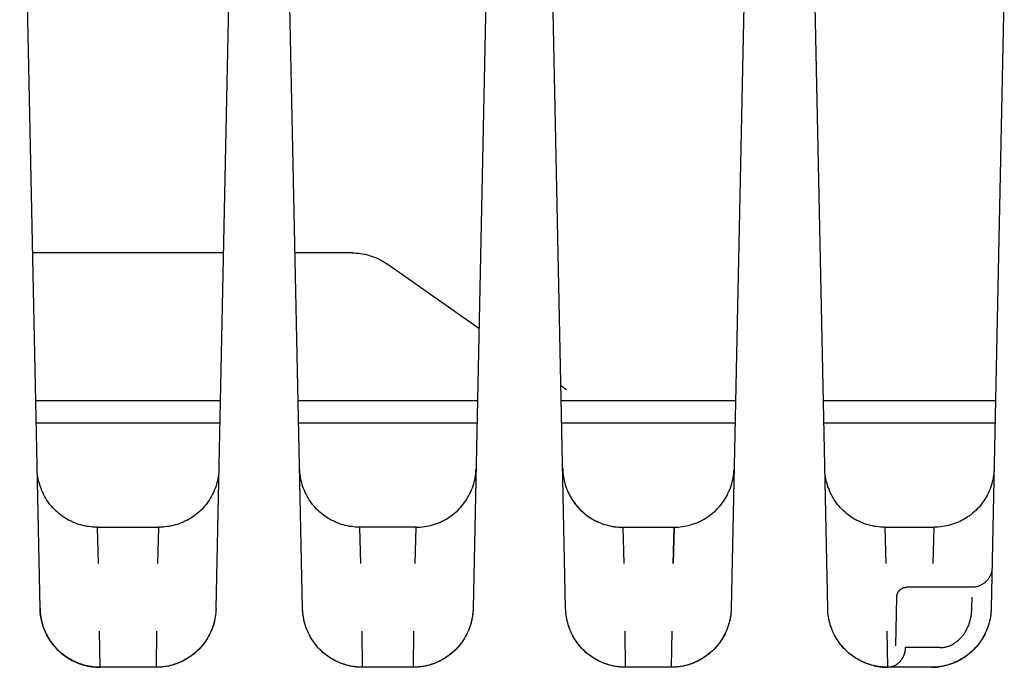
# Model space of a CAD drawing. Units: millimetres. Extents: x -1348 to 2293, y 2804 to 7915.
# Drawn here: x 173 to 223, y 7143 to 7176 of the extents above; entities that cross this region are included whole.
import ezdxf

# ---------------------------------------------------------------- set-up
doc = ezdxf.new("R2010")
doc.units = ezdxf.units.MM
doc.header["$LTSCALE"] = 100
doc.layers.add('Make2D$Visible$Curves$0', color=7, linetype='Continuous', true_color=0xe6e6e6)

msp = doc.modelspace()

# ---------------------------------------------------------------- linework, layer by layer
at = {"layer": 'Make2D$Visible$Curves$0', "color": 254, "true_color": 0xd6d6d6}
for points in [[(174.363, 7146.072), (173.346, 7194.64)], [(183.162, 7146.072), (184.145, 7193.029)], [(187.488, 7146.072), (186.509, 7192.819)], [(196.917, 7189.309), (196.012, 7146.072)], [(200.638, 7146.072), (199.743, 7188.845)], [(209.71, 7184.172), (208.912, 7146.072)], [(213.738, 7146.072), (212.958, 7183.351)], [(222.568, 7177.401), (221.912, 7146.072)], [(183.534, 7163.845), (173.991, 7163.845)], [(189.971, 7163.845), (187.116, 7163.845)], [(189.971, 7163.845), (190.073, 7163.843), (190.175, 7163.838), (190.276, 7163.829), (190.377, 7163.817), (190.478, 7163.802), (190.578, 7163.783), (190.677, 7163.76), (190.776, 7163.735), (190.873, 7163.706), (190.97, 7163.674), (191.065, 7163.638), (191.159, 7163.599), (191.252, 7163.558), (191.343, 7163.513), (191.433, 7163.465), (191.521, 7163.413), (191.607, 7163.359), (191.692, 7163.302)], [(196.305, 7160.074), (191.692, 7163.302)], [(200.682, 7157.01), (200.405, 7157.204)], [(174.146, 7156.468), (183.38, 7156.468)], [(187.271, 7156.468), (196.229, 7156.468)], [(200.421, 7156.468), (202.402, 7156.468)], [(202.402, 7156.468), (209.129, 7156.468)], [(213.521, 7156.468), (222.129, 7156.468)], [(183.356, 7155.333), (174.17, 7155.333)], [(196.206, 7155.333), (187.295, 7155.333)], [(209.106, 7155.333), (200.445, 7155.333)], [(222.106, 7155.333), (213.544, 7155.333)], [(177.216, 7150.135), (177.113, 7150.137), (177.01, 7150.142), (176.907, 7150.151), (176.804, 7150.164), (176.702, 7150.179), (176.601, 7150.199), (176.5, 7150.222), (176.4, 7150.248), (176.301, 7150.278), (176.203, 7150.311), (176.107, 7150.348), (176.011, 7150.388), (175.917, 7150.431), (175.825, 7150.477), (175.734, 7150.527), (175.645, 7150.579), (175.558, 7150.635), (175.473, 7150.693), (175.39, 7150.755), (175.309, 7150.819), (175.231, 7150.886), (175.154, 7150.956), (175.081, 7151.028), (175.009, 7151.103), (174.941, 7151.18), (174.875, 7151.26), (174.811, 7151.341), (174.751, 7151.425), (174.694, 7151.511), (174.639, 7151.599), (174.588, 7151.689), (174.54, 7151.78), (174.495, 7151.873), (174.453, 7151.967), (174.414, 7152.063), (174.379, 7152.16), (174.347, 7152.259), (174.319, 7152.358), (174.294, 7152.458), (174.272, 7152.559), (174.254, 7152.661), (174.239, 7152.763), (174.228, 7152.866), (174.221, 7152.969), (174.217, 7153.072)], [(183.308, 7153.072), (183.304, 7152.969), (183.297, 7152.866), (183.286, 7152.763), (183.271, 7152.661), (183.253, 7152.559), (183.231, 7152.458), (183.206, 7152.358), (183.178, 7152.259), (183.146, 7152.16), (183.111, 7152.063), (183.072, 7151.967), (183.03, 7151.873), (182.985, 7151.78), (182.937, 7151.689), (182.886, 7151.599), (182.831, 7151.511), (182.774, 7151.425), (182.714, 7151.341), (182.65, 7151.26), (182.584, 7151.18), (182.516, 7151.103), (182.444, 7151.028), (182.371, 7150.956), (182.294, 7150.886), (182.216, 7150.819), (182.135, 7150.755), (182.052, 7150.693), (181.967, 7150.635), (181.88, 7150.579), (181.791, 7150.527), (181.7, 7150.477), (181.608, 7150.431), (181.514, 7150.388), (181.418, 7150.348), (181.322, 7150.311), (181.224, 7150.278), (181.125, 7150.248), (181.025, 7150.222), (180.924, 7150.199), (180.823, 7150.179), (180.721, 7150.164), (180.618, 7150.151), (180.515, 7150.142), (180.412, 7150.137), (180.309, 7150.135)], [(190.341, 7150.135), (190.238, 7150.137), (190.135, 7150.142), (190.032, 7150.151), (189.929, 7150.164), (189.827, 7150.179), (189.726, 7150.199), (189.625, 7150.222), (189.525, 7150.248), (189.426, 7150.278), (189.328, 7150.311), (189.232, 7150.348), (189.136, 7150.388), (189.042, 7150.431), (188.95, 7150.477), (188.859, 7150.527), (188.77, 7150.579), (188.683, 7150.635), (188.598, 7150.693), (188.515, 7150.755), (188.434, 7150.819), (188.356, 7150.886), (188.279, 7150.956), (188.206, 7151.028), (188.134, 7151.103), (188.066, 7151.18), (188, 7151.26), (187.936, 7151.341), (187.876, 7151.425), (187.819, 7151.511), (187.764, 7151.599), (187.713, 7151.689), (187.665, 7151.78), (187.62, 7151.873), (187.578, 7151.967), (187.539, 7152.063), (187.504, 7152.16), (187.472, 7152.259), (187.444, 7152.358), (187.419, 7152.458), (187.397, 7152.559), (187.379, 7152.661), (187.364, 7152.763), (187.353, 7152.866), (187.346, 7152.969), (187.342, 7153.072)], [(193.159, 7150.135), (193.263, 7150.137), (193.368, 7150.142), (193.472, 7150.151), (193.576, 7150.164), (193.679, 7150.181), (193.782, 7150.201), (193.884, 7150.224), (193.985, 7150.251), (194.085, 7150.282), (194.184, 7150.316), (194.282, 7150.353), (194.378, 7150.394), (194.473, 7150.438), (194.566, 7150.486), (194.658, 7150.536), (194.747, 7150.59), (194.835, 7150.647), (194.921, 7150.707), (195.005, 7150.77), (195.086, 7150.836), (195.165, 7150.905), (195.241, 7150.976), (195.316, 7151.05), (195.387, 7151.126), (195.456, 7151.205), (195.522, 7151.286), (195.585, 7151.37), (195.645, 7151.456), (195.702, 7151.543), (195.756, 7151.633), (195.806, 7151.724), (195.854, 7151.818), (195.898, 7151.912), (195.939, 7152.009), (195.977, 7152.106), (196.011, 7152.205), (196.042, 7152.305), (196.069, 7152.406), (196.093, 7152.508), (196.113, 7152.611), (196.129, 7152.714), (196.142, 7152.818), (196.151, 7152.922), (196.157, 7153.027)], [(200.492, 7153.072), (200.496, 7152.969), (200.503, 7152.866), (200.514, 7152.763), (200.529, 7152.661), (200.547, 7152.559), (200.569, 7152.458), (200.594, 7152.358), (200.622, 7152.259), (200.654, 7152.16), (200.689, 7152.063), (200.728, 7151.967), (200.77, 7151.873), (200.815, 7151.78), (200.863, 7151.689), (200.914, 7151.599), (200.969, 7151.511), (201.026, 7151.425), (201.086, 7151.341), (201.15, 7151.26), (201.216, 7151.18), (201.284, 7151.103), (201.356, 7151.028), (201.429, 7150.956), (201.506, 7150.886), (201.584, 7150.819), (201.665, 7150.755), (201.748, 7150.693), (201.833, 7150.635), (201.92, 7150.579), (202.009, 7150.527), (202.1, 7150.477), (202.192, 7150.431), (202.286, 7150.388), (202.382, 7150.348), (202.478, 7150.311), (202.576, 7150.278), (202.675, 7150.248), (202.775, 7150.222), (202.876, 7150.199), (202.977, 7150.179), (203.079, 7150.164), (203.182, 7150.151), (203.285, 7150.142), (203.388, 7150.137), (203.491, 7150.135)], [(206.059, 7150.135), (206.163, 7150.137), (206.268, 7150.142), (206.372, 7150.151), (206.476, 7150.164), (206.579, 7150.181), (206.682, 7150.201), (206.784, 7150.224), (206.885, 7150.251), (206.985, 7150.282), (207.084, 7150.316), (207.182, 7150.353), (207.278, 7150.394), (207.373, 7150.438), (207.466, 7150.486), (207.558, 7150.536), (207.648, 7150.59), (207.735, 7150.647), (207.821, 7150.707), (207.905, 7150.77), (207.986, 7150.836), (208.065, 7150.905), (208.142, 7150.976), (208.216, 7151.05), (208.287, 7151.126), (208.356, 7151.205), (208.422, 7151.287), (208.485, 7151.37), (208.545, 7151.456), (208.602, 7151.543), (208.656, 7151.633), (208.707, 7151.725), (208.754, 7151.818), (208.798, 7151.913), (208.839, 7152.009), (208.877, 7152.107), (208.911, 7152.205), (208.942, 7152.305), (208.969, 7152.407), (208.993, 7152.508), (209.013, 7152.611), (209.029, 7152.715), (209.042, 7152.818), (209.051, 7152.923), (209.057, 7153.027)], [(216.591, 7150.135), (216.488, 7150.137), (216.385, 7150.142), (216.282, 7150.151), (216.179, 7150.164), (216.077, 7150.179), (215.976, 7150.199), (215.875, 7150.222), (215.775, 7150.248), (215.676, 7150.278), (215.578, 7150.311), (215.482, 7150.348), (215.386, 7150.388), (215.292, 7150.431), (215.2, 7150.477), (215.109, 7150.527), (215.02, 7150.579), (214.933, 7150.635), (214.848, 7150.693), (214.765, 7150.755), (214.684, 7150.819), (214.606, 7150.886), (214.529, 7150.956), (214.456, 7151.028), (214.384, 7151.103), (214.316, 7151.18), (214.25, 7151.26), (214.186, 7151.341), (214.126, 7151.425), (214.069, 7151.511), (214.014, 7151.599), (213.963, 7151.689), (213.915, 7151.78), (213.87, 7151.873), (213.828, 7151.967), (213.789, 7152.063), (213.754, 7152.16), (213.722, 7152.259), (213.694, 7152.358), (213.669, 7152.458), (213.647, 7152.559), (213.629, 7152.661), (213.614, 7152.763), (213.603, 7152.866), (213.596, 7152.969), (213.592, 7153.072)], [(222.057, 7153.027), (222.051, 7152.922), (222.042, 7152.818), (222.029, 7152.714), (222.013, 7152.611), (221.993, 7152.508), (221.969, 7152.406), (221.942, 7152.305), (221.911, 7152.205), (221.877, 7152.106), (221.839, 7152.009), (221.798, 7151.912), (221.754, 7151.818), (221.707, 7151.725), (221.656, 7151.633), (221.602, 7151.543), (221.545, 7151.456), (221.485, 7151.37), (221.422, 7151.286), (221.356, 7151.205), (221.287, 7151.126), (221.216, 7151.05), (221.142, 7150.976), (221.065, 7150.905), (220.986, 7150.836), (220.905, 7150.77), (220.821, 7150.707), (220.735, 7150.647), (220.647, 7150.59), (220.558, 7150.536), (220.466, 7150.486), (220.373, 7150.438), (220.278, 7150.394), (220.182, 7150.353), (220.084, 7150.316), (219.985, 7150.282), (219.885, 7150.251), (219.784, 7150.224), (219.682, 7150.201), (219.579, 7150.181), (219.476, 7150.164), (219.372, 7150.151), (219.268, 7150.142), (219.163, 7150.137), (219.059, 7150.135)], [(200.818, 7151.774), (200.866, 7151.683), (200.918, 7151.594), (200.972, 7151.506), (201.03, 7151.42), (201.09, 7151.337), (201.153, 7151.255), (201.219, 7151.176), (201.288, 7151.099), (201.359, 7151.025), (201.433, 7150.953), (201.509, 7150.883), (201.588, 7150.817), (201.668, 7150.752), (201.751, 7150.691), (201.836, 7150.633), (201.923, 7150.578), (202.012, 7150.525), (202.103, 7150.476), (202.195, 7150.43), (202.289, 7150.387), (202.384, 7150.347), (202.48, 7150.311), (202.578, 7150.278), (202.677, 7150.248), (202.776, 7150.222), (202.877, 7150.199), (202.978, 7150.179), (203.08, 7150.163), (203.182, 7150.151), (203.285, 7150.142), (203.388, 7150.137), (203.491, 7150.135)], [(177.216, 7150.135), (177.265, 7148.327)], [(177.216, 7150.135), (180.309, 7150.135)], [(180.26, 7148.327), (180.309, 7150.135)], [(193.159, 7150.135), (190.341, 7150.135)], [(190.341, 7150.135), (190.39, 7148.327)], [(193.11, 7148.327), (193.159, 7150.135)], [(203.491, 7150.135), (203.54, 7148.327)], [(203.491, 7150.135), (206.059, 7150.135)], [(206.059, 7150.135), (206.01, 7148.327)], [(206.01, 7148.327), (206.059, 7150.135)], [(216.591, 7150.135), (216.64, 7148.327)], [(216.591, 7150.135), (219.059, 7150.135)], [(219.01, 7148.327), (219.059, 7150.135)], [(221.954, 7148.114), (221.953, 7148.08), (221.95, 7148.045), (221.947, 7148.011), (221.942, 7147.977), (221.936, 7147.943), (221.929, 7147.909), (221.92, 7147.876), (221.911, 7147.843), (221.9, 7147.81), (221.889, 7147.778), (221.876, 7147.746), (221.862, 7147.714), (221.847, 7147.683), (221.831, 7147.653), (221.813, 7147.623), (221.795, 7147.594), (221.776, 7147.565), (221.756, 7147.537), (221.735, 7147.51), (221.713, 7147.483), (221.69, 7147.458), (221.666, 7147.433), (221.642, 7147.409), (221.616, 7147.385), (221.59, 7147.363), (221.563, 7147.342), (221.536, 7147.321), (221.507, 7147.302), (221.478, 7147.283), (221.448, 7147.266), (221.418, 7147.249), (221.387, 7147.234), (221.356, 7147.219), (221.324, 7147.206), (221.292, 7147.194), (221.26, 7147.183), (221.227, 7147.173), (221.193, 7147.164), (221.16, 7147.156), (221.126, 7147.15), (221.092, 7147.145), (221.058, 7147.14), (221.023, 7147.137), (220.989, 7147.136), (220.955, 7147.135)], [(217.189, 7146.644), (217.189, 7146.661), (217.19, 7146.678), (217.192, 7146.695), (217.195, 7146.713), (217.198, 7146.73), (217.201, 7146.746), (217.205, 7146.763), (217.21, 7146.78), (217.215, 7146.796), (217.221, 7146.812), (217.227, 7146.828), (217.234, 7146.844), (217.242, 7146.86), (217.25, 7146.875), (217.258, 7146.89), (217.268, 7146.905), (217.277, 7146.919), (217.287, 7146.933), (217.298, 7146.947), (217.309, 7146.96), (217.32, 7146.973), (217.332, 7146.986), (217.344, 7146.998), (217.357, 7147.009), (217.37, 7147.021), (217.384, 7147.031), (217.397, 7147.042), (217.412, 7147.051), (217.426, 7147.061), (217.441, 7147.07), (217.456, 7147.078), (217.472, 7147.086), (217.487, 7147.093), (217.503, 7147.099), (217.519, 7147.106), (217.536, 7147.111), (217.552, 7147.116), (217.569, 7147.121), (217.586, 7147.124), (217.603, 7147.128), (217.62, 7147.13), (217.637, 7147.132), (217.654, 7147.134), (217.671, 7147.135), (217.689, 7147.135)], [(220.955, 7147.135), (217.689, 7147.135)], [(217.146, 7144.206), (217.189, 7146.644)], [(220.945, 7146.076), (220.955, 7146.644)], [(177.363, 7143.135), (177.29, 7143.136), (177.217, 7143.139), (177.145, 7143.143), (177.072, 7143.15), (177, 7143.158), (176.928, 7143.168), (176.856, 7143.179), (176.785, 7143.193), (176.714, 7143.208), (176.643, 7143.225), (176.573, 7143.243), (176.503, 7143.263), (176.434, 7143.285), (176.365, 7143.308), (176.297, 7143.333), (176.23, 7143.36), (176.163, 7143.388), (176.097, 7143.418), (176.031, 7143.449), (175.966, 7143.482), (175.903, 7143.517), (175.839, 7143.553), (175.777, 7143.59), (175.716, 7143.629), (175.656, 7143.669), (175.597, 7143.711), (175.538, 7143.755), (175.481, 7143.799), (175.425, 7143.845), (175.37, 7143.893), (175.316, 7143.942), (175.264, 7143.992), (175.213, 7144.043), (175.163, 7144.096), (175.114, 7144.15), (175.067, 7144.205), (175.021, 7144.261), (174.977, 7144.318), (174.933, 7144.377), (174.892, 7144.436), (174.852, 7144.497), (174.813, 7144.558), (174.776, 7144.62), (174.74, 7144.683), (174.706, 7144.747), (174.673, 7144.812), (174.642, 7144.878), (174.612, 7144.944), (174.584, 7145.011), (174.558, 7145.079), (174.533, 7145.147), (174.51, 7145.216), (174.488, 7145.285), (174.468, 7145.355), (174.45, 7145.425), (174.433, 7145.496), (174.418, 7145.567), (174.405, 7145.638), (174.394, 7145.71), (174.384, 7145.782), (174.376, 7145.854), (174.37, 7145.927), (174.366, 7145.999), (174.363, 7146.072)], [(174.363, 7146.072), (174.367, 7145.969), (174.375, 7145.866), (174.386, 7145.763), (174.401, 7145.661), (174.419, 7145.559), (174.44, 7145.458), (174.465, 7145.358), (174.494, 7145.259), (174.526, 7145.16), (174.561, 7145.063), (174.599, 7144.967), (174.641, 7144.873), (174.686, 7144.78), (174.735, 7144.689), (174.786, 7144.599), (174.84, 7144.511), (174.898, 7144.425), (174.958, 7144.341), (175.021, 7144.26), (175.087, 7144.18), (175.156, 7144.103), (175.227, 7144.028), (175.301, 7143.956), (175.377, 7143.886), (175.456, 7143.819), (175.537, 7143.755), (175.62, 7143.693), (175.705, 7143.635), (175.792, 7143.579), (175.881, 7143.527), (175.972, 7143.477), (176.064, 7143.431), (176.158, 7143.388), (176.253, 7143.348), (176.35, 7143.311), (176.448, 7143.278), (176.547, 7143.248), (176.647, 7143.222), (176.747, 7143.199), (176.849, 7143.179), (176.951, 7143.164), (177.053, 7143.151), (177.156, 7143.142), (177.26, 7143.137), (177.363, 7143.135)], [(183.162, 7146.072), (183.159, 7145.999), (183.155, 7145.927), (183.149, 7145.854), (183.141, 7145.782), (183.131, 7145.71), (183.12, 7145.638), (183.107, 7145.567), (183.092, 7145.496), (183.075, 7145.425), (183.057, 7145.355), (183.037, 7145.285), (183.015, 7145.216), (182.992, 7145.147), (182.967, 7145.079), (182.941, 7145.011), (182.913, 7144.944), (182.883, 7144.878), (182.852, 7144.812), (182.819, 7144.747), (182.785, 7144.683), (182.749, 7144.62), (182.712, 7144.558), (182.673, 7144.497), (182.633, 7144.436), (182.592, 7144.377), (182.548, 7144.318), (182.504, 7144.261), (182.458, 7144.205), (182.411, 7144.15), (182.362, 7144.096), (182.312, 7144.043), (182.261, 7143.992), (182.209, 7143.942), (182.155, 7143.893), (182.1, 7143.845), (182.044, 7143.799), (181.987, 7143.755), (181.928, 7143.711), (181.869, 7143.669), (181.809, 7143.629), (181.748, 7143.59), (181.686, 7143.553), (181.622, 7143.517), (181.559, 7143.482), (181.494, 7143.449), (181.428, 7143.418), (181.362, 7143.388), (181.295, 7143.36), (181.228, 7143.333), (181.16, 7143.308), (181.091, 7143.285), (181.022, 7143.263), (180.952, 7143.243), (180.882, 7143.225), (180.811, 7143.208), (180.74, 7143.193), (180.669, 7143.179), (180.597, 7143.168), (180.525, 7143.158), (180.453, 7143.15), (180.38, 7143.143), (180.308, 7143.139), (180.235, 7143.136), (180.162, 7143.135)], [(183.162, 7146.072), (183.158, 7145.969), (183.15, 7145.866), (183.139, 7145.763), (183.124, 7145.661), (183.106, 7145.559), (183.085, 7145.458), (183.06, 7145.358), (183.031, 7145.259), (182.999, 7145.16), (182.964, 7145.063), (182.926, 7144.967), (182.884, 7144.873), (182.839, 7144.78), (182.79, 7144.689), (182.739, 7144.599), (182.685, 7144.511), (182.627, 7144.425), (182.567, 7144.341), (182.504, 7144.26), (182.438, 7144.18), (182.369, 7144.103), (182.298, 7144.028), (182.224, 7143.956), (182.148, 7143.886), (182.069, 7143.819), (181.988, 7143.755), (181.905, 7143.693), (181.82, 7143.635), (181.733, 7143.579), (181.644, 7143.527), (181.553, 7143.477), (181.461, 7143.431), (181.367, 7143.388), (181.272, 7143.348), (181.175, 7143.311), (181.077, 7143.278), (180.978, 7143.248), (180.878, 7143.222), (180.778, 7143.199), (180.676, 7143.179), (180.574, 7143.164), (180.472, 7143.151), (180.369, 7143.142), (180.265, 7143.137), (180.162, 7143.135)], [(187.814, 7144.774), (187.769, 7144.867), (187.727, 7144.962), (187.688, 7145.058), (187.652, 7145.156), (187.62, 7145.255), (187.591, 7145.354), (187.566, 7145.455), (187.544, 7145.557), (187.526, 7145.659), (187.511, 7145.762), (187.5, 7145.865), (187.492, 7145.968), (187.488, 7146.072)], [(190.488, 7143.135), (190.415, 7143.136), (190.342, 7143.139), (190.27, 7143.143), (190.197, 7143.15), (190.125, 7143.158), (190.053, 7143.168), (189.981, 7143.179), (189.91, 7143.193), (189.839, 7143.208), (189.768, 7143.225), (189.698, 7143.243), (189.628, 7143.263), (189.559, 7143.285), (189.49, 7143.308), (189.422, 7143.333), (189.355, 7143.36), (189.288, 7143.388), (189.222, 7143.418), (189.156, 7143.449), (189.091, 7143.482), (189.028, 7143.517), (188.964, 7143.553), (188.902, 7143.59), (188.841, 7143.629), (188.781, 7143.669), (188.722, 7143.711), (188.663, 7143.755), (188.606, 7143.799), (188.55, 7143.845), (188.495, 7143.893), (188.441, 7143.942), (188.389, 7143.992), (188.338, 7144.043), (188.288, 7144.096), (188.239, 7144.15), (188.192, 7144.205), (188.146, 7144.261), (188.102, 7144.318), (188.058, 7144.377), (188.017, 7144.436), (187.977, 7144.497), (187.938, 7144.558), (187.901, 7144.62), (187.865, 7144.683), (187.831, 7144.747), (187.798, 7144.812), (187.767, 7144.878), (187.737, 7144.944), (187.709, 7145.011), (187.683, 7145.079), (187.658, 7145.147), (187.635, 7145.216), (187.613, 7145.285), (187.593, 7145.355), (187.575, 7145.425), (187.558, 7145.496), (187.543, 7145.567), (187.53, 7145.638), (187.519, 7145.71), (187.509, 7145.782), (187.501, 7145.854), (187.495, 7145.927), (187.491, 7145.999), (187.488, 7146.072)], [(196.012, 7146.072), (196.009, 7145.999), (196.005, 7145.927), (195.999, 7145.854), (195.991, 7145.782), (195.981, 7145.71), (195.97, 7145.638), (195.957, 7145.567), (195.942, 7145.496), (195.925, 7145.425), (195.907, 7145.355), (195.887, 7145.285), (195.865, 7145.216), (195.842, 7145.147), (195.817, 7145.079), (195.791, 7145.011), (195.763, 7144.944), (195.733, 7144.878), (195.702, 7144.812), (195.669, 7144.747), (195.635, 7144.683), (195.599, 7144.62), (195.562, 7144.558), (195.523, 7144.497), (195.483, 7144.436), (195.442, 7144.377), (195.398, 7144.318), (195.354, 7144.261), (195.308, 7144.205), (195.261, 7144.15), (195.212, 7144.096), (195.162, 7144.043), (195.111, 7143.992), (195.059, 7143.942), (195.005, 7143.893), (194.95, 7143.845), (194.894, 7143.799), (194.837, 7143.755), (194.778, 7143.711), (194.719, 7143.669), (194.659, 7143.629), (194.598, 7143.59), (194.536, 7143.553), (194.472, 7143.517), (194.409, 7143.482), (194.344, 7143.449), (194.278, 7143.418), (194.212, 7143.388), (194.145, 7143.36), (194.078, 7143.333), (194.01, 7143.308), (193.941, 7143.285), (193.872, 7143.263), (193.802, 7143.243), (193.732, 7143.225), (193.661, 7143.208), (193.59, 7143.193), (193.519, 7143.179), (193.447, 7143.168), (193.375, 7143.158), (193.303, 7143.15), (193.23, 7143.143), (193.158, 7143.139), (193.085, 7143.136), (193.012, 7143.135)], [(196.012, 7146.072), (196.008, 7145.969), (196, 7145.866), (195.989, 7145.763), (195.974, 7145.661), (195.956, 7145.559), (195.935, 7145.458), (195.91, 7145.358), (195.881, 7145.259), (195.849, 7145.16), (195.814, 7145.063), (195.776, 7144.967), (195.734, 7144.873), (195.689, 7144.78), (195.64, 7144.689), (195.589, 7144.599), (195.535, 7144.511), (195.477, 7144.425), (195.417, 7144.341), (195.354, 7144.26), (195.288, 7144.18), (195.219, 7144.103), (195.148, 7144.028), (195.074, 7143.956), (194.998, 7143.886), (194.919, 7143.819), (194.838, 7143.755), (194.755, 7143.693), (194.67, 7143.635), (194.583, 7143.579), (194.494, 7143.527), (194.403, 7143.477), (194.311, 7143.431), (194.217, 7143.388), (194.122, 7143.348), (194.025, 7143.311), (193.927, 7143.278), (193.828, 7143.248), (193.728, 7143.222), (193.628, 7143.199), (193.526, 7143.179), (193.424, 7143.164), (193.322, 7143.151), (193.219, 7143.142), (193.115, 7143.137), (193.012, 7143.135)], [(200.964, 7144.774), (200.919, 7144.867), (200.877, 7144.962), (200.838, 7145.058), (200.802, 7145.156), (200.77, 7145.255), (200.741, 7145.354), (200.716, 7145.455), (200.694, 7145.557), (200.676, 7145.659), (200.661, 7145.762), (200.65, 7145.865), (200.642, 7145.968), (200.638, 7146.072)], [(203.638, 7143.135), (203.565, 7143.136), (203.492, 7143.139), (203.42, 7143.143), (203.347, 7143.15), (203.275, 7143.158), (203.203, 7143.168), (203.131, 7143.179), (203.06, 7143.193), (202.989, 7143.208), (202.918, 7143.225), (202.848, 7143.243), (202.778, 7143.263), (202.709, 7143.285), (202.64, 7143.308), (202.572, 7143.333), (202.505, 7143.36), (202.438, 7143.388), (202.372, 7143.418), (202.306, 7143.449), (202.241, 7143.482), (202.178, 7143.517), (202.114, 7143.553), (202.052, 7143.59), (201.991, 7143.629), (201.931, 7143.669), (201.872, 7143.711), (201.813, 7143.755), (201.756, 7143.799), (201.7, 7143.845), (201.645, 7143.893), (201.591, 7143.942), (201.539, 7143.992), (201.488, 7144.043), (201.438, 7144.096), (201.389, 7144.15), (201.342, 7144.205), (201.296, 7144.261), (201.252, 7144.318), (201.208, 7144.377), (201.167, 7144.436), (201.127, 7144.497), (201.088, 7144.558), (201.051, 7144.62), (201.015, 7144.683), (200.981, 7144.747), (200.948, 7144.812), (200.917, 7144.878), (200.887, 7144.944), (200.859, 7145.011), (200.833, 7145.079), (200.808, 7145.147), (200.785, 7145.216), (200.763, 7145.285), (200.743, 7145.355), (200.725, 7145.425), (200.708, 7145.496), (200.693, 7145.567), (200.68, 7145.638), (200.669, 7145.71), (200.659, 7145.782), (200.651, 7145.854), (200.645, 7145.927), (200.641, 7145.999), (200.638, 7146.072)], [(208.912, 7146.072), (208.909, 7145.999), (208.905, 7145.927), (208.899, 7145.854), (208.891, 7145.782), (208.881, 7145.71), (208.87, 7145.638), (208.857, 7145.567), (208.842, 7145.496), (208.825, 7145.425), (208.807, 7145.355), (208.787, 7145.285), (208.765, 7145.216), (208.742, 7145.147), (208.717, 7145.079), (208.691, 7145.011), (208.663, 7144.944), (208.633, 7144.878), (208.602, 7144.812), (208.569, 7144.747), (208.535, 7144.683), (208.499, 7144.62), (208.462, 7144.558), (208.423, 7144.497), (208.383, 7144.436), (208.342, 7144.377), (208.298, 7144.318), (208.254, 7144.261), (208.208, 7144.205), (208.161, 7144.15), (208.112, 7144.096), (208.062, 7144.043), (208.011, 7143.992), (207.959, 7143.942), (207.905, 7143.893), (207.85, 7143.845), (207.794, 7143.799), (207.737, 7143.755), (207.678, 7143.711), (207.619, 7143.669), (207.559, 7143.629), (207.498, 7143.59), (207.436, 7143.553), (207.372, 7143.517), (207.309, 7143.482), (207.244, 7143.449), (207.178, 7143.418), (207.112, 7143.388), (207.045, 7143.36), (206.978, 7143.333), (206.91, 7143.308), (206.841, 7143.285), (206.772, 7143.263), (206.702, 7143.243), (206.632, 7143.225), (206.561, 7143.208), (206.49, 7143.193), (206.419, 7143.179), (206.347, 7143.168), (206.275, 7143.158), (206.203, 7143.15), (206.13, 7143.143), (206.058, 7143.139), (205.985, 7143.136), (205.912, 7143.135)], [(208.912, 7146.072), (208.908, 7145.969), (208.9, 7145.866), (208.889, 7145.763), (208.874, 7145.661), (208.856, 7145.559), (208.835, 7145.458), (208.81, 7145.358), (208.781, 7145.259), (208.749, 7145.16), (208.714, 7145.063), (208.676, 7144.967), (208.634, 7144.873), (208.589, 7144.78), (208.54, 7144.689), (208.489, 7144.599), (208.435, 7144.511), (208.377, 7144.425), (208.317, 7144.341), (208.254, 7144.26), (208.188, 7144.18), (208.119, 7144.103), (208.048, 7144.028), (207.974, 7143.956), (207.898, 7143.886), (207.819, 7143.819), (207.738, 7143.755), (207.655, 7143.693), (207.57, 7143.635), (207.483, 7143.579), (207.394, 7143.527), (207.303, 7143.477), (207.211, 7143.431), (207.117, 7143.388), (207.022, 7143.348), (206.925, 7143.311), (206.827, 7143.278), (206.728, 7143.248), (206.628, 7143.222), (206.528, 7143.199), (206.426, 7143.179), (206.324, 7143.164), (206.222, 7143.151), (206.119, 7143.142), (206.015, 7143.137), (205.912, 7143.135)], [(214.064, 7144.774), (214.019, 7144.867), (213.977, 7144.962), (213.938, 7145.058), (213.902, 7145.156), (213.87, 7145.255), (213.841, 7145.354), (213.816, 7145.455), (213.794, 7145.557), (213.776, 7145.659), (213.761, 7145.762), (213.75, 7145.865), (213.742, 7145.968), (213.738, 7146.072)], [(216.738, 7143.135), (216.665, 7143.136), (216.592, 7143.139), (216.52, 7143.143), (216.447, 7143.15), (216.375, 7143.158), (216.303, 7143.168), (216.231, 7143.179), (216.16, 7143.193), (216.089, 7143.208), (216.018, 7143.225), (215.948, 7143.243), (215.878, 7143.263), (215.809, 7143.285), (215.74, 7143.308), (215.672, 7143.333), (215.605, 7143.36), (215.538, 7143.388), (215.472, 7143.418), (215.406, 7143.449), (215.341, 7143.482), (215.278, 7143.517), (215.214, 7143.553), (215.152, 7143.59), (215.091, 7143.629), (215.031, 7143.669), (214.972, 7143.711), (214.913, 7143.755), (214.856, 7143.799), (214.8, 7143.845), (214.745, 7143.893), (214.691, 7143.942), (214.639, 7143.992), (214.588, 7144.043), (214.538, 7144.096), (214.489, 7144.15), (214.442, 7144.205), (214.396, 7144.261), (214.352, 7144.318), (214.308, 7144.377), (214.267, 7144.436), (214.227, 7144.497), (214.188, 7144.558), (214.151, 7144.62), (214.115, 7144.683), (214.081, 7144.747), (214.048, 7144.812), (214.017, 7144.878), (213.987, 7144.944), (213.959, 7145.011), (213.933, 7145.079), (213.908, 7145.147), (213.885, 7145.216), (213.863, 7145.285), (213.843, 7145.355), (213.825, 7145.425), (213.808, 7145.496), (213.793, 7145.567), (213.78, 7145.638), (213.769, 7145.71), (213.759, 7145.782), (213.751, 7145.854), (213.745, 7145.927), (213.741, 7145.999), (213.738, 7146.072)], [(221.912, 7146.072), (221.909, 7145.999), (221.905, 7145.927), (221.899, 7145.854), (221.891, 7145.782), (221.881, 7145.71), (221.87, 7145.638), (221.857, 7145.567), (221.842, 7145.496), (221.825, 7145.425), (221.807, 7145.355), (221.787, 7145.285), (221.765, 7145.216), (221.742, 7145.147), (221.717, 7145.079), (221.691, 7145.011), (221.663, 7144.944), (221.633, 7144.878), (221.602, 7144.812), (221.569, 7144.747), (221.535, 7144.683), (221.499, 7144.62), (221.462, 7144.558), (221.423, 7144.497), (221.383, 7144.436), (221.342, 7144.377), (221.298, 7144.318), (221.254, 7144.261), (221.208, 7144.205), (221.161, 7144.15), (221.112, 7144.096), (221.062, 7144.043), (221.011, 7143.992), (220.959, 7143.942), (220.905, 7143.893), (220.85, 7143.845), (220.794, 7143.799), (220.737, 7143.755), (220.678, 7143.711), (220.619, 7143.669), (220.559, 7143.629), (220.498, 7143.59), (220.436, 7143.553), (220.372, 7143.517), (220.309, 7143.482), (220.244, 7143.449), (220.178, 7143.418), (220.112, 7143.388), (220.045, 7143.36), (219.978, 7143.333), (219.91, 7143.308), (219.841, 7143.285), (219.772, 7143.263), (219.702, 7143.243), (219.632, 7143.225), (219.561, 7143.208), (219.49, 7143.193), (219.419, 7143.179), (219.347, 7143.168), (219.275, 7143.158), (219.203, 7143.15), (219.13, 7143.143), (219.058, 7143.139), (218.985, 7143.136), (218.912, 7143.135)], [(221.912, 7146.072), (221.908, 7145.969), (221.9, 7145.866), (221.889, 7145.763), (221.874, 7145.661), (221.856, 7145.559), (221.835, 7145.458), (221.81, 7145.358), (221.781, 7145.259), (221.749, 7145.16), (221.714, 7145.063), (221.676, 7144.967), (221.634, 7144.873), (221.589, 7144.78), (221.54, 7144.689), (221.489, 7144.599), (221.435, 7144.511), (221.377, 7144.425), (221.317, 7144.341), (221.254, 7144.26), (221.188, 7144.18), (221.119, 7144.103), (221.048, 7144.028), (220.974, 7143.956), (220.898, 7143.886), (220.819, 7143.819), (220.738, 7143.755), (220.655, 7143.693), (220.57, 7143.635), (220.483, 7143.579), (220.394, 7143.527), (220.303, 7143.477), (220.211, 7143.431), (220.117, 7143.388), (220.022, 7143.348), (219.925, 7143.311), (219.827, 7143.278), (219.728, 7143.248), (219.628, 7143.222), (219.528, 7143.199), (219.426, 7143.179), (219.324, 7143.164), (219.222, 7143.151), (219.119, 7143.142), (219.015, 7143.137), (218.912, 7143.135)], [(219.351, 7144.118), (219.393, 7144.118), (219.434, 7144.12), (219.476, 7144.124), (219.517, 7144.129), (219.558, 7144.135), (219.599, 7144.142), (219.64, 7144.151), (219.68, 7144.161), (219.72, 7144.172), (219.76, 7144.185), (219.799, 7144.198), (219.838, 7144.213), (219.876, 7144.23), (219.914, 7144.247), (219.952, 7144.265), (219.989, 7144.285), (220.026, 7144.306), (220.062, 7144.328), (220.098, 7144.351), (220.134, 7144.375), (220.169, 7144.401), (220.203, 7144.427), (220.236, 7144.455), (220.27, 7144.483), (220.302, 7144.513), (220.334, 7144.543), (220.365, 7144.575), (220.396, 7144.607), (220.426, 7144.641), (220.455, 7144.675), (220.484, 7144.71), (220.512, 7144.746), (220.538, 7144.782), (220.563, 7144.818), (220.588, 7144.855), (220.611, 7144.893), (220.634, 7144.931), (220.656, 7144.969), (220.678, 7145.008), (220.698, 7145.047), (220.718, 7145.087), (220.736, 7145.127), (220.754, 7145.168), (220.771, 7145.209), (220.788, 7145.25), (220.803, 7145.292), (220.818, 7145.334), (220.832, 7145.376), (220.845, 7145.419), (220.857, 7145.462), (220.869, 7145.505), (220.879, 7145.548), (220.889, 7145.592), (220.898, 7145.636), (220.907, 7145.679), (220.914, 7145.723), (220.921, 7145.767), (220.927, 7145.811), (220.932, 7145.856), (220.936, 7145.9), (220.939, 7145.944), (220.942, 7145.988), (220.944, 7146.032), (220.945, 7146.076)], [(177.363, 7143.135), (177.336, 7144.943)], [(180.189, 7144.943), (180.162, 7143.135)], [(190.488, 7143.135), (190.385, 7143.137), (190.282, 7143.142), (190.179, 7143.151), (190.077, 7143.163), (189.975, 7143.179), (189.874, 7143.199), (189.773, 7143.222), (189.674, 7143.248), (189.575, 7143.277), (189.477, 7143.311), (189.381, 7143.347), (189.286, 7143.387), (189.192, 7143.43), (189.1, 7143.476), (189.009, 7143.525), (188.92, 7143.577), (188.833, 7143.633), (188.748, 7143.691), (188.666, 7143.752), (188.585, 7143.816), (188.506, 7143.883), (188.43, 7143.952), (188.356, 7144.024), (188.285, 7144.099), (188.216, 7144.176), (188.15, 7144.255), (188.087, 7144.336), (188.027, 7144.42), (187.969, 7144.505), (187.915, 7144.593), (187.863, 7144.682), (187.815, 7144.773)], [(190.488, 7143.135), (190.461, 7144.943)], [(193.039, 7144.943), (193.012, 7143.135)], [(203.638, 7143.135), (203.535, 7143.137), (203.432, 7143.142), (203.329, 7143.151), (203.227, 7143.163), (203.125, 7143.179), (203.024, 7143.199), (202.923, 7143.222), (202.824, 7143.248), (202.725, 7143.277), (202.627, 7143.311), (202.531, 7143.347), (202.436, 7143.387), (202.342, 7143.43), (202.25, 7143.476), (202.159, 7143.525), (202.07, 7143.577), (201.983, 7143.633), (201.898, 7143.691), (201.816, 7143.752), (201.735, 7143.816), (201.656, 7143.883), (201.58, 7143.952), (201.506, 7144.024), (201.435, 7144.099), (201.366, 7144.176), (201.3, 7144.255), (201.237, 7144.336), (201.177, 7144.42), (201.119, 7144.505), (201.065, 7144.593), (201.013, 7144.682), (200.965, 7144.773)], [(203.638, 7143.135), (203.611, 7144.943)], [(205.939, 7144.943), (205.912, 7143.135)], [(216.738, 7143.135), (216.635, 7143.137), (216.532, 7143.142), (216.429, 7143.151), (216.327, 7143.163), (216.225, 7143.179), (216.124, 7143.199), (216.023, 7143.222), (215.924, 7143.248), (215.825, 7143.277), (215.727, 7143.311), (215.631, 7143.347), (215.536, 7143.387), (215.442, 7143.43), (215.35, 7143.476), (215.259, 7143.525), (215.17, 7143.577), (215.083, 7143.633), (214.998, 7143.691), (214.916, 7143.752), (214.835, 7143.816), (214.756, 7143.883), (214.68, 7143.952), (214.606, 7144.024), (214.535, 7144.099), (214.466, 7144.176), (214.4, 7144.255), (214.337, 7144.336), (214.277, 7144.42), (214.219, 7144.505), (214.165, 7144.593), (214.113, 7144.682), (214.065, 7144.773)], [(216.738, 7143.135), (216.711, 7144.943)], [(217.617, 7144.118), (217.617, 7144.096), (217.616, 7144.073), (217.614, 7144.051), (217.613, 7144.029), (217.61, 7144.006), (217.607, 7143.983), (217.604, 7143.961), (217.6, 7143.938), (217.596, 7143.915), (217.591, 7143.892), (217.586, 7143.869), (217.58, 7143.846), (217.574, 7143.823), (217.567, 7143.8), (217.559, 7143.777), (217.551, 7143.754), (217.543, 7143.732), (217.534, 7143.709), (217.524, 7143.687), (217.514, 7143.665), (217.504, 7143.643), (217.492, 7143.621), (217.481, 7143.6), (217.469, 7143.578), (217.456, 7143.558), (217.443, 7143.537), (217.429, 7143.517), (217.415, 7143.497), (217.401, 7143.478), (217.386, 7143.459), (217.37, 7143.44), (217.354, 7143.422), (217.338, 7143.404), (217.322, 7143.387), (217.305, 7143.37), (217.287, 7143.354), (217.269, 7143.338), (217.251, 7143.323), (217.233, 7143.309), (217.215, 7143.295), (217.196, 7143.281), (217.177, 7143.268), (217.157, 7143.256), (217.138, 7143.245), (217.118, 7143.233), (217.098, 7143.223), (217.079, 7143.213), (217.058, 7143.204), (217.038, 7143.195), (217.018, 7143.187), (216.998, 7143.18), (216.978, 7143.173), (216.957, 7143.167), (216.937, 7143.161), (216.917, 7143.156), (216.896, 7143.151), (216.876, 7143.148), (216.856, 7143.144), (216.836, 7143.141), (216.816, 7143.139), (216.796, 7143.137), (216.777, 7143.136), (216.757, 7143.135), (216.738, 7143.135)], [(219.351, 7144.118), (217.617, 7144.118)], [(218.912, 7143.135), (218.979, 7143.136), (219.046, 7143.138), (219.113, 7143.142), (219.181, 7143.148), (219.249, 7143.156), (219.317, 7143.165), (219.385, 7143.175), (219.453, 7143.187), (219.521, 7143.201), (219.59, 7143.217), (219.658, 7143.234), (219.726, 7143.252), (219.793, 7143.273), (219.861, 7143.295), (219.928, 7143.318), (219.995, 7143.343), (220.079, 7143.377), (220.162, 7143.413), (220.244, 7143.452), (220.325, 7143.494), (220.406, 7143.537), (220.485, 7143.584), (220.562, 7143.633), (220.639, 7143.684)], [(180.162, 7143.135), (177.363, 7143.135)], [(193.012, 7143.135), (190.488, 7143.135)], [(205.912, 7143.135), (203.638, 7143.135)], [(216.051, 7143.208), (216.054, 7143.207)], [(216.054, 7143.207), (216.151, 7143.187), (216.248, 7143.171), (216.345, 7143.157), (216.443, 7143.147), (216.541, 7143.14), (216.639, 7143.136), (216.738, 7143.135)], [(218.912, 7143.135), (216.738, 7143.135)]]:
    msp.add_lwpolyline(points, dxfattribs=at)

doc.saveas('drawing.dxf')
